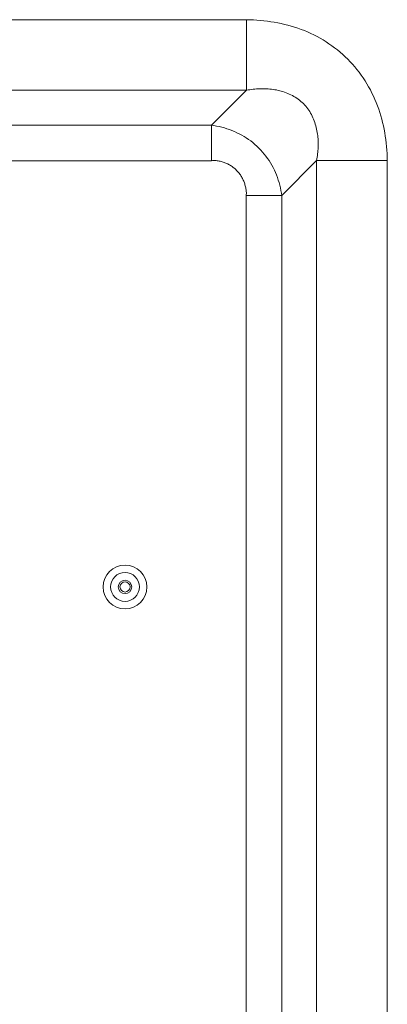
# Model space of a CAD drawing. Units: inches. Extents: x -119 to 144, y -137 to 39.
# Drawn here: x 102 to 104, y 26 to 32 of the extents above; entities that cross this region are included whole.
import ezdxf

# ---------------------------------------------------------------- set-up
doc = ezdxf.new("R2010")
doc.units = ezdxf.units.IN
doc.header["$MEASUREMENT"] = 0
doc.layers.add('ACAD_LAYER_0 [1.2]', color=7, linetype='Continuous', lineweight=0)

msp = doc.modelspace()

# ---------------------------------------------------------------- linework, layer by layer
at = {"layer": 'ACAD_LAYER_0 [1.2]', "color": 18, "linetype": 'Continuous', "lineweight": 0, "true_color": 0x000000}
for p, q in [((77.27398, 32.27472), (103.25215, 32.27472)), ((103.25215, 31.84029), (103.25215, 32.27472)), ((77.27398, 31.84029), (103.25215, 31.84029)), ((103.25215, 31.84029), (103.03564, 31.62503)), ((77.49048, 31.62503), (103.03564, 31.62503)), ((103.03564, 31.4062), (103.03564, 31.62503)), ((77.49048, 31.4062), (103.03564, 31.4062)), ((103.68439, 31.40774), (103.46943, 31.19124)), ((103.68439, 31.40774), (103.68439, -31.43491)), ((103.68439, 31.40774), (104.11972, 31.40774)), ((104.11972, 31.40774), (104.11972, -31.43491)), ((103.2506, 31.19124), (103.46943, 31.19124)), ((103.2506, 31.19124), (103.2506, -31.2184)), ((103.46943, 31.19124), (103.46943, -31.2184))]:
    msp.add_line(p, q, dxfattribs=at)
at = {"layer": 'ACAD_LAYER_0 [1.2]', "color": 18, "linetype": 'Continuous', "lineweight": 0, "true_color": 0x000000, "extrusion": (0, 0, -1)}
for points in [[(-103.25215, 32.27472), (-103.27361, 32.27411), (-103.29507, 32.27312), (-103.31652, 32.27174), (-103.33795, 32.26996), (-103.35935, 32.26778), (-103.3807, 32.26519), (-103.40199, 32.26217), (-103.42321, 32.25873), (-103.44434, 32.25485), (-103.46538, 32.25052), (-103.4863, 32.24575), (-103.50711, 32.24051), (-103.52778, 32.23481), (-103.5483, 32.22864), (-103.56866, 32.22198), (-103.58885, 32.21483), (-103.60884, 32.20716), (-103.62864, 32.19895), (-103.64821, 32.1902), (-103.66754, 32.18092), (-103.68663, 32.17112), (-103.70545, 32.16081), (-103.72398, 32.15), (-103.74223, 32.1387), (-103.76016, 32.1269), (-103.77777, 32.11464), (-103.79504, 32.1019), (-103.81195, 32.0887), (-103.8285, 32.07505), (-103.84466, 32.06095), (-103.86042, 32.04642), (-103.87577, 32.03146), (-103.8907, 32.01608), (-103.90519, 32.00029), (-103.91924, 31.98412), (-103.93284, 31.96756), (-103.946, 31.95064), (-103.9587, 31.93337), (-103.97093, 31.91576), (-103.9827, 31.89783), (-103.99399, 31.87959), (-104.00481, 31.86105), (-104.01514, 31.84223), (-104.02498, 31.82315), (-104.03432, 31.8038), (-104.04316, 31.78422), (-104.05149, 31.76441), (-104.05931, 31.74438), (-104.06661, 31.72416), (-104.0734, 31.70375), (-104.07968, 31.68318), (-104.08545, 31.66246), (-104.09074, 31.64161), (-104.09553, 31.62065), (-104.09985, 31.59959), (-104.10368, 31.57846), (-104.10705, 31.55727), (-104.10998, 31.53602), (-104.11248, 31.51472), (-104.1146, 31.49338), (-104.11636, 31.47201), (-104.11778, 31.45061), (-104.11889, 31.42918), (-104.11972, 31.40774)], [(-103.25215, 31.84029), (-103.26211, 31.84204), (-103.27215, 31.84362), (-103.28224, 31.84503), (-103.29239, 31.84626), (-103.30259, 31.84731), (-103.31282, 31.84817), (-103.3231, 31.84884), (-103.33339, 31.84931), (-103.34371, 31.84957), (-103.35405, 31.84962), (-103.36439, 31.84946), (-103.37473, 31.84907), (-103.38506, 31.84845), (-103.39538, 31.8476), (-103.40568, 31.84651), (-103.41595, 31.84517), (-103.42618, 31.84359), (-103.43638, 31.84174), (-103.44653, 31.83963), (-103.45662, 31.83726), (-103.46665, 31.83461), (-103.47662, 31.83167), (-103.48651, 31.82845), (-103.49634, 31.82489), (-103.50609, 31.82099), (-103.51575, 31.81675), (-103.52529, 31.8122), (-103.53469, 31.80732), (-103.54394, 31.80214), (-103.553, 31.79665), (-103.56187, 31.79087), (-103.57051, 31.78479), (-103.57892, 31.77844), (-103.58707, 31.77181), (-103.59494, 31.76492), (-103.6025, 31.75776), (-103.60976, 31.7503), (-103.61671, 31.74252), (-103.62334, 31.73442), (-103.62967, 31.72604), (-103.63569, 31.7174), (-103.6414, 31.70851), (-103.6468, 31.6994), (-103.6519, 31.6901), (-103.65669, 31.68062), (-103.66118, 31.67098), (-103.66536, 31.66121), (-103.66924, 31.65133), (-103.67281, 31.64136), (-103.67609, 31.63133), (-103.67905, 31.62125), (-103.68172, 31.61114), (-103.68409, 31.60104), (-103.68615, 31.59096), (-103.68795, 31.58086), (-103.6895, 31.57072), (-103.69081, 31.56053), (-103.69189, 31.5503), (-103.69274, 31.54004), (-103.69336, 31.52977), (-103.69376, 31.51948), (-103.69394, 31.50918), (-103.6939, 31.49889), (-103.69365, 31.48861), (-103.69318, 31.47835), (-103.69252, 31.46812), (-103.69165, 31.45792), (-103.69058, 31.44777), (-103.68931, 31.43766), (-103.68786, 31.42762), (-103.68621, 31.41764), (-103.68439, 31.40774)], [(-103.03564, 31.62503), (-103.0517, 31.62258), (-103.06774, 31.61965), (-103.08376, 31.61625), (-103.09971, 31.61236), (-103.11558, 31.60799), (-103.13135, 31.60314), (-103.14699, 31.59781), (-103.16248, 31.59199), (-103.1778, 31.58568), (-103.19292, 31.57889), (-103.20781, 31.5716), (-103.22247, 31.56382), (-103.23685, 31.55555), (-103.25094, 31.54678), (-103.26472, 31.53751), (-103.27817, 31.52775), (-103.29126, 31.51751), (-103.30399, 31.50681), (-103.31634, 31.49566), (-103.3283, 31.48408), (-103.33986, 31.47209), (-103.351, 31.45971), (-103.36172, 31.44696), (-103.37199, 31.43385), (-103.38181, 31.42039), (-103.39116, 31.40662), (-103.40004, 31.39254), (-103.40842, 31.37818), (-103.41629, 31.36355), (-103.42364, 31.34866), (-103.43047, 31.33355), (-103.43677, 31.31823), (-103.44256, 31.30272), (-103.44785, 31.28706), (-103.45263, 31.27126), (-103.45693, 31.25537), (-103.46075, 31.23939), (-103.4641, 31.22336), (-103.46699, 31.2073), (-103.46943, 31.19124)], [(-103.03564, 31.4062), (-103.04173, 31.40676), (-103.04782, 31.40708), (-103.05392, 31.40715), (-103.06002, 31.40698), (-103.0661, 31.40658), (-103.07218, 31.40596), (-103.07823, 31.40512), (-103.08426, 31.40407), (-103.09026, 31.40281), (-103.09623, 31.40135), (-103.10216, 31.39969), (-103.10804, 31.39785), (-103.11387, 31.39583), (-103.11964, 31.39363), (-103.12535, 31.39126), (-103.13099, 31.38873), (-103.13656, 31.38604), (-103.14205, 31.38321), (-103.14746, 31.38022), (-103.15277, 31.3771), (-103.158, 31.37385), (-103.16311, 31.37045), (-103.16811, 31.3669), (-103.17299, 31.36319), (-103.17774, 31.35933), (-103.18238, 31.35532), (-103.18688, 31.35118), (-103.19125, 31.3469), (-103.19549, 31.34249), (-103.19959, 31.33795), (-103.20355, 31.33329), (-103.20737, 31.32851), (-103.21104, 31.32362), (-103.21457, 31.31862), (-103.21794, 31.31352), (-103.22117, 31.30832), (-103.22423, 31.30303), (-103.22714, 31.29765), (-103.22988, 31.29218), (-103.23246, 31.28663), (-103.23488, 31.28101), (-103.23712, 31.27532), (-103.23919, 31.26956), (-103.24109, 31.26374), (-103.24283, 31.25786), (-103.24441, 31.25194), (-103.24584, 31.24597), (-103.24713, 31.23996), (-103.24828, 31.23392), (-103.24928, 31.22785), (-103.25012, 31.22176), (-103.25076, 31.21565), (-103.25116, 31.20954), (-103.25128, 31.20343), (-103.25111, 31.19733), (-103.2506, 31.19124)]]:
    msp.add_lwpolyline(points, dxfattribs=at)
at = {"layer": 'ACAD_LAYER_0 [1.2]', "color": 18, "linetype": 'Continuous', "lineweight": 0, "true_color": 0x000000}
for radius, start, end in [(0.135, 0, 180), (0.089, 0, 180), (0.04125, 0, 180), (0.03125, 90, 180), (0.03125, 0, 90), (0.135, 180, 0), (0.089, 180, 0), (0.04125, 180, 0), (0.03125, 180, 270), (0.03125, 270, 0)]:
    msp.add_arc((102.50369, 28.7812), radius, start, end, dxfattribs=at)

doc.saveas('drawing.dxf')
